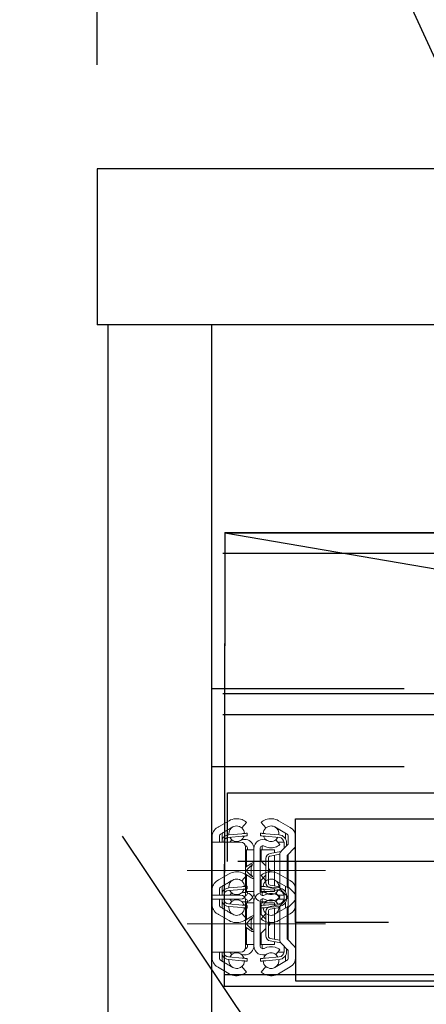
# Model space of a CAD drawing. Units: millimetres. Extents: x 210 to 8110, y 68 to 5608.
# Drawn here: x 2541 to 2619, y 1517 to 1707 of the extents above; entities that cross this region are included whole.
import ezdxf

# ---------------------------------------------------------------- set-up
doc = ezdxf.new("R2010")
doc.units = ezdxf.units.MM
doc.header["$LTSCALE"] = 5
doc.linetypes.add('DASHDOT', pattern=[50.5, 30, -9, 2.5, -9])
doc.linetypes.add('HIDDEN', pattern=[12.6, 8.4, -4.2])
for name, color, linetype, lineweight in [('レイヤ16', 16, 'Continuous', 9), ('レイヤ_5', 94, 'Continuous', 9), ('レイヤ_6', 14, 'Continuous', 9), ('置台レール', 212, 'Continuous', 9), ('電子レンジ', 7, 'Continuous', 9), ('電源', 54, 'Continuous', 9)]:
    doc.layers.add(name, color=color, linetype=linetype, lineweight=lineweight)
doc.styles.get("Standard").update_dxf_attribs({"font": 'txt', "bigfont": 'bigfont'})
doc.styles.add('ＭＳ ゴシック', font='txt')
doc.dimstyles.get("Standard").update_dxf_attribs({"dimtxt": 0.18, "dimasz": 0.18, "dimexe": 0.18, "dimexo": 0.0625, "dimgap": 0.09, "dimtad": 0, "dimtih": 1, "dimtoh": 1, "dimdec": 4, "dimzin": 0, "dimdsep": 46, "dimtxsty": 'Standard', "dimcen": 0.09, "dimadec": 0, "dimazin": 0, "dimtfac": 1, "dimtdec": 4, "dimtofl": 0, "dimtmove": 0, "dimatfit": 3, "dimfxl": 1, "dimtolj": 1, "dimtzin": 0, "dimarcsym": 0})

# ---------------------------------------------------------------- blocks, each defined once
blk = doc.blocks.new('_DOT')
at = {"color": 0}
blk.add_line((-0.5, 0), (-1, 0), dxfattribs=at)
at = {"color": 0, "const_width": 0.5}
blk.add_lwpolyline([(-0.25, 0, 1), (0.25, 0, 1)], format="xyb", close=True, dxfattribs=at)
blk = doc.blocks.new('Dim38')
at = {"layer": 'レイヤ_6', "color": 14, "linetype": 'Continuous', "lineweight": 30}
for p, q in [((2556.21, 1697.99), (2556.21, 2180)), ((3456.21, 1697.99), (3456.21, 2180)), ((2556.21, 2160), (3456.21, 2160))]:
    blk.add_line(p, q, dxfattribs=at)
at = {"layer": 'レイヤ_6', "color": 14, "linetype": 'Continuous', "lineweight": 30, "xscale": 12, "yscale": 12, "zscale": 12}
for p, rotation in [((2556.21, 2160), 179.9999999999998), ((3456.21, 2160), 359.9999999999997)]:
    blk.add_blockref('_DOT', p, dxfattribs=dict(at, rotation=rotation))
at = {"layer": 'レイヤ_6', "color": 14, "linetype": 'Continuous', "lineweight": 9, "insert": (3006.21, 2160), "char_height": 70, "width": 900, "attachment_point": 8, "style": 'ＭＳ ゴシック'}
blk.add_mtext('900', dxfattribs=at)
blk = doc.blocks.new('*G89')
at = {"layer": '置台レール', "color": 212, "linetype": 'Continuous', "lineweight": 9}
for p, q in [((2579.63, 1551.49), (2581.56, 1552.6)), ((2582.47, 1551.49), (2582.26, 1551.39)), ((2584.91, 1552.28), (2583.99, 1551.22)), ((2588.63, 1551.22), (2587.71, 1552.28)), ((2590.36, 1551.39), (2592.61, 1550.09)), ((2593.31, 1551.3), (2591.06, 1552.6)), ((2578.31, 1548.49), (2578.31, 1549.57)), ((2579.71, 1549.57), (2579.71, 1548.49)), ((2580.21, 1550.2), (2580.21, 1548.49)), ((2581.42, 1549.37), (2584.06, 1549.6)), ((2584.01, 1550.1), (2581.47, 1549.88)), ((2581.51, 1550.09), (2581.52, 1549.88)), ((2585.01, 1550.19), (2585.05, 1549.69)), ((2587.61, 1550.19), (2587.57, 1549.69)), ((2588.56, 1549.6), (2591.2, 1549.37)), ((2591.15, 1549.88), (2588.61, 1550.1)), ((2592.41, 1549.06), (2592.41, 1550.2)), ((2592.91, 1549.57), (2592.91, 1548.26)), ((2594.31, 1547.92), (2594.31, 1549.57)), ((2578.31, 1537.49), (2578.31, 1548.49)), ((2578.31, 1548.49), (2580.31, 1548.49)), ((2583.71, 1548.49), (2580.31, 1548.49)), ((2581.71, 1548.49), (2582.07, 1548.92)), ((2583.08, 1548.59), (2583, 1548.49)), ((2584.71, 1547.49), (2584.71, 1538.49)), ((2587.91, 1546.99), (2587.91, 1547.49)), ((2590.55, 1548.92), (2591.31, 1547.99)), ((2590.91, 1548.49), (2592.1, 1548.49)), ((2592.79, 1547.97), (2591.6, 1546.78)), ((2592.11, 1548.38), (2592.11, 1547.29)), ((2592.61, 1547.79), (2592.61, 1548.29)), ((2594.31, 1547.92), (2594.31, 1538.06)), ((2584.71, 1546.99), (2584.91, 1546.99)), ((2584.91, 1543.8), (2584.91, 1546.99)), ((2584.91, 1546.99), (2586.31, 1546.99)), ((2585.11, 1547.25), (2585.11, 1546.99)), ((2586.31, 1547.25), (2586.31, 1538.73)), ((2587.51, 1538.73), (2587.51, 1547.25)), ((2587.51, 1546.99), (2587.71, 1546.99)), ((2587.71, 1546.99), (2587.71, 1544.79)), ((2587.71, 1546.99), (2590.31, 1546.99)), ((2589.11, 1540.58), (2589.11, 1545.4)), ((2591.51, 1546.67), (2589.44, 1546.3)), ((2589.44, 1545.8), (2591.31, 1546.13)), ((2590.31, 1546.46), (2590.31, 1546.99)), ((2590.31, 1540.03), (2590.31, 1545.95)), ((2591.31, 1546.08), (2591.31, 1539.9)), ((2592.71, 1545.74), (2592.71, 1540.23)), ((2594.02, 1547.22), (2592.83, 1546.03)), ((2592.91, 1539.87), (2592.91, 1546.11)), ((2584.71, 1543.6), (2584.91, 1543.8)), ((2585.81, 1542.27), (2585.81, 1543.71)), ((2587.51, 1544.99), (2588.61, 1543.89)), ((2588.61, 1545.32), (2588.61, 1540.66)), ((2584.91, 1542.18), (2584.71, 1542.38)), ((2584.91, 1538.99), (2584.91, 1542.18)), ((2585.26, 1543.45), (2584.95, 1543.13)), ((2584.95, 1542.85), (2585.26, 1542.53)), ((2588.61, 1542.09), (2587.51, 1540.99)), ((2589.11, 1543.39), (2589.37, 1543.13)), ((2589.37, 1542.85), (2589.11, 1542.59)), ((2587.71, 1541.19), (2587.71, 1538.99)), ((2591.31, 1539.85), (2589.44, 1540.18)), ((2592.83, 1539.95), (2594.02, 1538.76)), ((2584.71, 1538.99), (2584.91, 1538.99)), ((2586.31, 1538.99), (2584.91, 1538.99)), ((2585.11, 1538.99), (2585.11, 1538.73)), ((2587.71, 1538.99), (2587.51, 1538.99)), ((2587.71, 1538.99), (2590.31, 1538.99)), ((2587.91, 1538.49), (2587.91, 1538.99)), ((2589.44, 1539.67), (2591.51, 1539.31)), ((2590.31, 1538.99), (2590.31, 1539.52)), ((2591.31, 1537.99), (2590.55, 1537.05)), ((2591.6, 1539.2), (2592.79, 1538.01)), ((2592.11, 1538.69), (2592.11, 1537.6)), ((2592.61, 1537.69), (2592.61, 1538.19)), ((2594.31, 1536.41), (2594.31, 1538.06)), ((2580.31, 1537.49), (2578.31, 1537.49)), ((2578.31, 1536.41), (2578.31, 1537.49)), ((2579.71, 1537.49), (2579.71, 1536.41)), ((2580.21, 1537.49), (2580.21, 1535.77)), ((2583.71, 1537.49), (2580.31, 1537.49)), ((2584.06, 1536.37), (2581.42, 1536.61)), ((2581.47, 1536.1), (2584.01, 1535.88)), ((2581.52, 1536.09), (2581.51, 1535.89)), ((2582.07, 1537.05), (2581.71, 1537.49)), ((2583, 1537.49), (2583.08, 1537.39)), ((2585.01, 1535.79), (2585.05, 1536.29)), ((2587.61, 1535.79), (2587.57, 1536.29)), ((2591.2, 1536.61), (2588.56, 1536.37)), ((2588.61, 1535.88), (2591.15, 1536.1)), ((2590.91, 1537.49), (2592.1, 1537.49)), ((2592.41, 1535.77), (2592.41, 1536.92)), ((2592.91, 1537.72), (2592.91, 1536.41)), ((2581.56, 1533.38), (2579.63, 1534.49)), ((2582.26, 1534.59), (2582.47, 1534.49)), ((2583.99, 1534.76), (2584.91, 1533.7)), ((2587.71, 1533.7), (2588.63, 1534.76)), ((2592.61, 1535.89), (2590.36, 1534.59)), ((2591.06, 1533.38), (2593.31, 1534.68))]:
    blk.add_line(p, q, dxfattribs=at)
at = {"layer": '置台レール', "color": 212, "linetype": 'DASHDOT', "lineweight": 9}
blk.add_line((2573.48, 1542.99), (2600.11, 1542.99), dxfattribs=at)
at = {"layer": '置台レール', "color": 212, "linetype": 'Continuous', "lineweight": 9}
for points in [[(2579.31, 1551.3), (2579.42, 1551.36), (2579.53, 1551.43), (2579.63, 1551.49)], [(2582.26, 1551.39), (2581.95, 1551.21), (2581.65, 1551.04), (2581.38, 1550.88), (2581.15, 1550.75), (2580.96, 1550.64), (2580.82, 1550.56), (2580.73, 1550.51), (2580.7, 1550.49)], [(2580.7, 1550.49), (2580.67, 1550.47), (2580.58, 1550.42), (2580.44, 1550.34), (2580.25, 1550.23), (2580.01, 1550.09)], [(2581.68, 1549.4), (2581.95, 1549.03), (2582.07, 1548.92)], [(2584.01, 1550.1), (2584.21, 1550.12), (2584.39, 1550.14), (2584.57, 1550.15), (2584.72, 1550.16), (2584.84, 1550.17), (2584.93, 1550.18), (2584.99, 1550.19), (2585.01, 1550.19)], [(2585.05, 1549.69), (2585.03, 1549.69), (2584.98, 1549.68), (2584.89, 1549.68), (2584.76, 1549.67), (2584.61, 1549.65), (2584.44, 1549.64), (2584.25, 1549.62), (2584.06, 1549.6)], [(2587.57, 1549.69), (2587.59, 1549.69), (2587.64, 1549.68), (2587.73, 1549.68), (2587.86, 1549.67), (2588.01, 1549.65), (2588.18, 1549.64), (2588.37, 1549.62), (2588.56, 1549.6)], [(2588.61, 1550.1), (2588.41, 1550.12), (2588.22, 1550.14), (2588.05, 1550.15), (2587.9, 1550.16), (2587.78, 1550.17), (2587.69, 1550.18), (2587.63, 1550.19), (2587.61, 1550.19)], [(2590.55, 1548.92), (2590.67, 1549.03), (2590.94, 1549.4)], [(2584.81, 1547.73), (2584.69, 1547.78), (2584.65, 1547.78)], [(2587.95, 1547.78), (2587.93, 1547.68), (2587.91, 1547.49)], [(2584.91, 1543.8), (2585.22, 1544), (2585.52, 1544.19), (2585.79, 1544.37)], [(2585.83, 1544.01), (2585.66, 1543.84), (2585.47, 1543.65), (2585.26, 1543.45)], [(2585.79, 1544.37), (2585.91, 1544.44), (2586.05, 1544.5), (2586.13, 1544.51), (2586.2, 1544.5), (2586.25, 1544.45), (2586.29, 1544.31), (2586.3, 1544.15), (2586.31, 1543.87), (2586.31, 1543.71)], [(2585.81, 1543.71), (2586, 1544.06), (2586.04, 1544.15), (2586.05, 1544.17), (2586.05, 1544.18), (2586.05, 1544.19), (2586.04, 1544.19), (2586.04, 1544.19), (2586.03, 1544.19), (2586, 1544.17), (2585.9, 1544.08), (2585.83, 1544.01)], [(2585.79, 1541.61), (2585.52, 1541.79), (2585.22, 1541.98), (2584.91, 1542.18)], [(2585.26, 1542.53), (2585.47, 1542.33), (2585.66, 1542.14), (2585.83, 1541.97)], [(2586.31, 1542.27), (2586.31, 1542.01), (2586.3, 1541.76), (2586.3, 1541.71), (2586.26, 1541.56), (2586.22, 1541.5), (2586.16, 1541.47), (2586.08, 1541.47), (2585.95, 1541.52), (2585.79, 1541.61)], [(2585.83, 1541.97), (2585.96, 1541.84), (2586.01, 1541.8), (2586.03, 1541.79), (2586.04, 1541.79), (2586.04, 1541.79), (2586.05, 1541.79), (2586.05, 1541.8), (2586.05, 1541.82), (2586.02, 1541.87), (2585.88, 1542.15), (2585.81, 1542.27)], [(2584.66, 1538.2), (2584.78, 1538.23), (2584.81, 1538.25)], [(2587.91, 1538.49), (2587.93, 1538.29), (2587.95, 1538.2)], [(2582.07, 1537.05), (2581.95, 1536.95), (2581.68, 1536.58)], [(2585.05, 1536.29), (2585.03, 1536.29), (2584.98, 1536.29), (2584.89, 1536.3), (2584.76, 1536.31), (2584.61, 1536.33), (2584.44, 1536.34), (2584.25, 1536.36), (2584.06, 1536.37)], [(2587.57, 1536.29), (2587.59, 1536.29), (2587.64, 1536.29), (2587.73, 1536.3), (2587.86, 1536.31), (2588.01, 1536.33), (2588.18, 1536.34), (2588.37, 1536.36), (2588.56, 1536.37)], [(2590.94, 1536.58), (2590.67, 1536.95), (2590.55, 1537.05)], [(2579.63, 1534.49), (2579.53, 1534.55), (2579.42, 1534.61), (2579.31, 1534.68)], [(2580.01, 1535.89), (2580.25, 1535.75), (2580.44, 1535.64), (2580.58, 1535.56), (2580.67, 1535.51), (2580.7, 1535.49)], [(2580.7, 1535.49), (2580.73, 1535.47), (2580.82, 1535.42), (2580.96, 1535.34), (2581.15, 1535.23), (2581.38, 1535.1), (2581.65, 1534.94), (2581.95, 1534.77), (2582.26, 1534.59)], [(2584.01, 1535.88), (2584.21, 1535.86), (2584.39, 1535.84), (2584.57, 1535.83), (2584.72, 1535.81), (2584.84, 1535.8), (2584.93, 1535.8), (2584.99, 1535.79), (2585.01, 1535.79)], [(2588.61, 1535.88), (2588.41, 1535.86), (2588.22, 1535.84), (2588.05, 1535.83), (2587.9, 1535.81), (2587.78, 1535.8), (2587.69, 1535.8), (2587.63, 1535.79), (2587.61, 1535.79)]]:
    blk.add_lwpolyline(points, dxfattribs=at)
for centre, radius, start, end in [((2583.01, 1550.09), 2.9, 69.2385, 120), ((2589.61, 1550.09), 2.9, 60, 110.7615), ((2580.31, 1549.57), 2, 119.9997, 152.6257), ((2583.01, 1550.09), 1.5, 120, 180), ((2583.01, 1550.09), 1.5, 90.8776, 111.0395), ((2583.01, 1550.09), 1.5, 49.0672, 90.8776), ((2583.01, 1550.09), 1.5, 2.1458, 49.0673), ((2583.01, 1550.09), 2.9, 49.0668, 69.239), ((2589.61, 1550.09), 2.9, 110.7613, 130.9329), ((2589.61, 1550.09), 1.5, 130.9327, 177.8542), ((2589.61, 1550.09), 1.5, 89.1239, 130.9312), ((2589.61, 1550.09), 1.5, 60, 89.1224), ((2589.61, 1550.09), 1.5, 352.1458, 60), ((2592.31, 1549.57), 2, 0, 60), ((2580.31, 1549.57), 2, 152.6249, 180.0003), ((2580.31, 1549.57), 0.6, 120, 179.9999), ((2581.61, 1548.29), 1.6, 95, 151.045), ((2581.51, 1548.38), 1, 95, 173.5728), ((2583.01, 1550.09), 1.5, 304.8733, 342.4724), ((2589.61, 1550.09), 1.5, 197.5276, 241.23), ((2591.01, 1548.29), 1.6, 0, 85), ((2591.11, 1548.38), 1, 0, 85), ((2592.31, 1549.57), 0.6, 0, 60), ((2583.01, 1550.09), 1.5, 230.9771, 272.7876), ((2583.01, 1550.09), 1.5, 272.7875, 298.77), ((2583.71, 1547.49), 1, 0, 90), ((2584.57, 1547.25), 1.74, 115.8773, 118.77), ((2584.57, 1547.25), 1.74, 98.5778, 115.8775), ((2584.57, 1547.25), 1.74, 82.0602, 98.578), ((2584.57, 1547.25), 1.74, 0, 82.0602), ((2584.57, 1547.25), 0.54, 0, 63.5854), ((2588.05, 1547.25), 1.74, 61.23, 180), ((2588.05, 1547.25), 0.54, 61.23, 180), ((2589.61, 1550.09), 2.7, 241.23, 287.2843), ((2589.61, 1550.09), 1.5, 241.23, 267.2125), ((2589.61, 1550.09), 1.5, 267.2128, 309.0225), ((2589.61, 1550.09), 2.7, 287.2843, 309.0228), ((2592.51, 1548.26), 0.4, 315, 0), ((2593.31, 1547.92), 1, 315, 0), ((2589.61, 1545.32), 1, 100, 180), ((2589.51, 1545.4), 0.4, 100, 180), ((2592.31, 1546.08), 1, 135, 180), ((2593.11, 1545.74), 0.4, 135, 180), ((2585.09, 1542.99), 0.2, 135, 225), ((2589.23, 1542.99), 0.2, 315, 45), ((2589.61, 1540.66), 1, 180, 260), ((2589.51, 1540.58), 0.4, 180, 260), ((2592.31, 1539.9), 1, 180, 225), ((2593.11, 1540.23), 0.4, 180, 225), ((2583.71, 1538.49), 1, 270, 0), ((2584.57, 1538.73), 0.54, 296.4146, 0), ((2584.57, 1538.73), 1.74, 277.9398, 0), ((2588.05, 1538.73), 1.74, 180, 298.77), ((2588.05, 1538.73), 0.54, 180, 298.77), ((2589.61, 1535.89), 2.7, 72.7157, 118.77), ((2589.61, 1535.89), 2.7, 50.9772, 72.7157), ((2592.51, 1537.72), 0.4, 0, 45), ((2593.31, 1538.06), 1, 0, 45), ((2580.31, 1536.41), 2, 180.0001, 207.3747), ((2580.31, 1536.41), 0.6, 180.0002, 239.9999), ((2581.61, 1537.69), 1.6, 208.955, 265), ((2581.51, 1537.6), 1, 186.4272, 265), ((2583.01, 1535.89), 1.5, 87.2113, 129.024), ((2583.01, 1535.89), 1.5, 61.23, 87.2125), ((2584.57, 1538.73), 1.74, 241.23, 244.1227), ((2584.57, 1538.73), 1.74, 244.1227, 261.422), ((2583.01, 1535.89), 1.5, 17.5276, 55.0526), ((2584.57, 1538.73), 1.74, 261.4218, 277.94), ((2589.61, 1535.89), 1.5, 118.77, 162.4724), ((2589.61, 1535.89), 1.5, 92.7875, 118.77), ((2589.61, 1535.89), 1.5, 50.9771, 92.7876), ((2589.61, 1535.89), 1.5, 300, 7.8542), ((2591.01, 1537.69), 1.6, 275, 0), ((2591.11, 1537.6), 1, 275, 0), ((2592.31, 1536.41), 0.6, 300, 0), ((2592.31, 1536.41), 2, 300, 0), ((2580.31, 1536.41), 2, 207.3732, 240.0014), ((2583.01, 1535.89), 1.5, 180, 240), ((2583.01, 1535.89), 1.5, 248.9605, 269.1224), ((2583.01, 1535.89), 1.5, 269.1239, 310.9312), ((2583.01, 1535.89), 1.5, 310.9327, 357.8542), ((2589.61, 1535.89), 1.5, 182.1458, 229.0673), ((2589.61, 1535.89), 1.5, 229.0672, 270.8776), ((2589.61, 1535.89), 1.5, 270.8776, 300), ((2583.01, 1535.89), 2.9, 240, 290.7615), ((2583.01, 1535.89), 2.9, 290.7614, 310.9328), ((2589.61, 1535.89), 2.9, 229.0668, 249.239), ((2589.61, 1535.89), 2.9, 249.2385, 300)]:
    blk.add_arc(centre, radius, start, end, dxfattribs=at)
blk = doc.blocks.new('Dim39')
at = {"layer": 'レイヤ_6', "color": 14, "linetype": 'Continuous', "lineweight": 30}
for p, q in [((2536.21, 1677.99), (2165.61, 1677.99)), ((2185.61, 827.99), (2185.61, 1677.99)), ((2538.21, 827.99), (2165.61, 827.99))]:
    blk.add_line(p, q, dxfattribs=at)
at = {"layer": 'レイヤ_6', "color": 14, "linetype": 'Continuous', "lineweight": 30, "xscale": 12, "yscale": 12, "zscale": 12}
for p, rotation in [((2185.61, 1677.99), 89.99999999999959), ((2185.61, 827.99), 269.9999999999998)]:
    blk.add_blockref('_DOT', p, dxfattribs=dict(at, rotation=rotation))
at = {"layer": 'レイヤ_6', "color": 14, "linetype": 'Continuous', "lineweight": 9, "insert": (2185.61, 1252.99), "char_height": 70, "width": 900, "attachment_point": 8, "rotation": 90, "style": 'ＭＳ ゴシック'}
blk.add_mtext('850', dxfattribs=at)
blk = doc.blocks.new('*G100')
at = {"layer": 'レイヤ16', "color": 16, "linetype": 'Continuous', "lineweight": 9}
for p, q in [((2579.63, 1541.28), (2581.56, 1542.39)), ((2584.91, 1542.07), (2583.99, 1541.01)), ((2588.63, 1541.01), (2587.71, 1542.07)), ((2593.31, 1541.09), (2591.06, 1542.39)), ((2580.21, 1539.99), (2580.21, 1538.28)), ((2584.01, 1539.89), (2581.47, 1539.67)), ((2581.51, 1539.88), (2581.52, 1539.67)), ((2582.47, 1541.28), (2582.26, 1541.18)), ((2585.01, 1539.98), (2585.05, 1539.48)), ((2587.61, 1539.98), (2587.57, 1539.48)), ((2591.15, 1539.67), (2588.61, 1539.89)), ((2590.36, 1541.18), (2592.61, 1539.88)), ((2592.41, 1538.85), (2592.41, 1539.99)), ((2578.31, 1538.28), (2578.31, 1539.36)), ((2578.31, 1527.28), (2578.31, 1538.28)), ((2578.31, 1538.28), (2580.31, 1538.28)), ((2579.71, 1539.36), (2579.71, 1538.28)), ((2583.71, 1538.28), (2580.31, 1538.28)), ((2581.42, 1539.16), (2584.06, 1539.39)), ((2581.71, 1538.28), (2582.07, 1538.71)), ((2583.08, 1538.38), (2583, 1538.28)), ((2588.56, 1539.39), (2591.2, 1539.16)), ((2590.55, 1538.71), (2591.31, 1537.78)), ((2590.91, 1538.28), (2592.1, 1538.28)), ((2592.11, 1538.17), (2592.11, 1537.08)), ((2592.61, 1537.58), (2592.61, 1538.07)), ((2592.91, 1539.36), (2592.91, 1538.04)), ((2594.31, 1537.71), (2594.31, 1539.36)), ((2584.71, 1537.28), (2584.71, 1528.28)), ((2584.71, 1536.78), (2584.91, 1536.78)), ((2584.91, 1533.59), (2584.91, 1536.78)), ((2584.91, 1536.78), (2586.31, 1536.78)), ((2585.11, 1537.04), (2585.11, 1536.78)), ((2586.31, 1537.04), (2586.31, 1528.52)), ((2587.51, 1528.52), (2587.51, 1537.04)), ((2587.51, 1536.78), (2587.71, 1536.78)), ((2587.71, 1536.78), (2587.71, 1534.58)), ((2587.71, 1536.78), (2590.31, 1536.78)), ((2587.91, 1536.78), (2587.91, 1537.28)), ((2591.51, 1536.46), (2589.44, 1536.09)), ((2590.31, 1536.25), (2590.31, 1536.78)), ((2592.79, 1537.76), (2591.6, 1536.57)), ((2594.02, 1537), (2592.83, 1535.82)), ((2594.31, 1537.71), (2594.31, 1527.84)), ((2587.51, 1534.78), (2588.61, 1533.68)), ((2588.61, 1535.11), (2588.61, 1530.45)), ((2589.11, 1530.36), (2589.11, 1535.19)), ((2589.44, 1535.59), (2591.31, 1535.92)), ((2590.31, 1529.82), (2590.31, 1535.74)), ((2591.31, 1535.86), (2591.31, 1529.69)), ((2592.71, 1535.53), (2592.71, 1530.02)), ((2592.91, 1529.66), (2592.91, 1535.9)), ((2584.71, 1533.39), (2584.91, 1533.59)), ((2584.91, 1531.97), (2584.71, 1532.17)), ((2585.26, 1533.23), (2584.95, 1532.92)), ((2584.95, 1532.64), (2585.26, 1532.32)), ((2585.81, 1532.06), (2585.81, 1533.5)), ((2589.11, 1533.18), (2589.37, 1532.92)), ((2589.37, 1532.64), (2589.11, 1532.38)), ((2584.91, 1528.78), (2584.91, 1531.97)), ((2588.61, 1531.88), (2587.51, 1530.78)), ((2587.71, 1530.98), (2587.71, 1528.78)), ((2584.71, 1528.78), (2584.91, 1528.78)), ((2586.31, 1528.78), (2584.91, 1528.78)), ((2585.11, 1528.78), (2585.11, 1528.52)), ((2587.71, 1528.78), (2587.51, 1528.78)), ((2587.71, 1528.78), (2590.31, 1528.78)), ((2587.91, 1528.28), (2587.91, 1528.78)), ((2591.31, 1529.64), (2589.44, 1529.97)), ((2589.44, 1529.46), (2591.51, 1529.1)), ((2590.31, 1528.78), (2590.31, 1529.31)), ((2591.6, 1528.98), (2592.79, 1527.79)), ((2592.11, 1528.48), (2592.11, 1527.39)), ((2592.83, 1529.74), (2594.02, 1528.55)), ((2580.31, 1527.28), (2578.31, 1527.28)), ((2578.31, 1526.2), (2578.31, 1527.28)), ((2579.71, 1527.28), (2579.71, 1526.2)), ((2580.21, 1527.28), (2580.21, 1525.56)), ((2583.71, 1527.28), (2580.31, 1527.28)), ((2582.07, 1526.84), (2581.71, 1527.28)), ((2583, 1527.28), (2583.08, 1527.18)), ((2591.31, 1527.78), (2590.55, 1526.84)), ((2590.91, 1527.28), (2592.1, 1527.28)), ((2592.41, 1525.56), (2592.41, 1526.71)), ((2592.61, 1527.48), (2592.61, 1527.98)), ((2592.91, 1527.51), (2592.91, 1526.2)), ((2594.31, 1526.2), (2594.31, 1527.84)), ((2584.06, 1526.16), (2581.42, 1526.39)), ((2581.47, 1525.89), (2584.01, 1525.66)), ((2581.52, 1525.88), (2581.51, 1525.68)), ((2585.01, 1525.58), (2585.05, 1526.08)), ((2587.61, 1525.58), (2587.57, 1526.08)), ((2591.2, 1526.39), (2588.56, 1526.16)), ((2588.61, 1525.66), (2591.15, 1525.89)), ((2592.61, 1525.68), (2590.36, 1524.38)), ((2581.56, 1523.17), (2579.63, 1524.28)), ((2582.26, 1524.38), (2582.47, 1524.28)), ((2583.99, 1524.54), (2584.91, 1523.49)), ((2587.71, 1523.49), (2588.63, 1524.54)), ((2591.06, 1523.17), (2593.31, 1524.47))]:
    blk.add_line(p, q, dxfattribs=at)
at = {"layer": 'レイヤ16', "color": 16, "linetype": 'DASHDOT', "lineweight": 9}
blk.add_line((2573.48, 1532.78), (2600.11, 1532.78), dxfattribs=at)
at = {"layer": 'レイヤ16', "color": 16, "linetype": 'Continuous', "lineweight": 9}
for points in [[(2579.31, 1541.09), (2579.42, 1541.15), (2579.53, 1541.21), (2579.63, 1541.28)], [(2580.7, 1540.28), (2580.67, 1540.26), (2580.58, 1540.21), (2580.44, 1540.13), (2580.25, 1540.01), (2580.01, 1539.88)], [(2582.26, 1541.18), (2581.95, 1541), (2581.65, 1540.83), (2581.38, 1540.67), (2581.15, 1540.54), (2580.96, 1540.43), (2580.82, 1540.34), (2580.73, 1540.29), (2580.7, 1540.28)], [(2584.01, 1539.89), (2584.21, 1539.91), (2584.39, 1539.92), (2584.57, 1539.94), (2584.72, 1539.95), (2584.84, 1539.96), (2584.93, 1539.97), (2584.99, 1539.98), (2585.01, 1539.98)], [(2588.61, 1539.89), (2588.41, 1539.91), (2588.22, 1539.92), (2588.05, 1539.94), (2587.9, 1539.95), (2587.78, 1539.96), (2587.69, 1539.97), (2587.63, 1539.98), (2587.61, 1539.98)], [(2581.68, 1539.18), (2581.95, 1538.82), (2582.07, 1538.71)], [(2585.05, 1539.48), (2585.03, 1539.48), (2584.98, 1539.47), (2584.89, 1539.46), (2584.76, 1539.45), (2584.61, 1539.44), (2584.44, 1539.43), (2584.25, 1539.41), (2584.06, 1539.39)], [(2587.57, 1539.48), (2587.59, 1539.48), (2587.64, 1539.47), (2587.73, 1539.46), (2587.86, 1539.45), (2588.01, 1539.44), (2588.18, 1539.43), (2588.37, 1539.41), (2588.56, 1539.39)], [(2590.55, 1538.71), (2590.67, 1538.82), (2590.94, 1539.18)], [(2584.81, 1537.52), (2584.69, 1537.56), (2584.65, 1537.57)], [(2587.95, 1537.57), (2587.93, 1537.47), (2587.91, 1537.28)], [(2584.91, 1533.59), (2585.22, 1533.79), (2585.52, 1533.98), (2585.79, 1534.15)], [(2585.79, 1534.15), (2585.91, 1534.22), (2586.05, 1534.29), (2586.13, 1534.3), (2586.2, 1534.28), (2586.25, 1534.24), (2586.29, 1534.1), (2586.3, 1533.94), (2586.31, 1533.66), (2586.31, 1533.5)], [(2585.83, 1533.8), (2585.66, 1533.63), (2585.47, 1533.44), (2585.26, 1533.23)], [(2585.26, 1532.32), (2585.47, 1532.12), (2585.66, 1531.93), (2585.83, 1531.76)], [(2585.81, 1533.5), (2586, 1533.85), (2586.04, 1533.94), (2586.05, 1533.95), (2586.05, 1533.97), (2586.05, 1533.98), (2586.04, 1533.98), (2586.04, 1533.98), (2586.03, 1533.98), (2586, 1533.96), (2585.9, 1533.87), (2585.83, 1533.8)], [(2585.79, 1531.4), (2585.52, 1531.57), (2585.22, 1531.77), (2584.91, 1531.97)], [(2586.31, 1532.06), (2586.31, 1531.8), (2586.3, 1531.55), (2586.3, 1531.5), (2586.26, 1531.35), (2586.22, 1531.28), (2586.16, 1531.26), (2586.08, 1531.26), (2585.95, 1531.31), (2585.79, 1531.4)], [(2585.83, 1531.76), (2585.96, 1531.63), (2586.01, 1531.59), (2586.03, 1531.58), (2586.04, 1531.58), (2586.04, 1531.58), (2586.05, 1531.58), (2586.05, 1531.59), (2586.05, 1531.61), (2586.02, 1531.66), (2585.88, 1531.93), (2585.81, 1532.06)], [(2582.07, 1526.84), (2581.95, 1526.74), (2581.68, 1526.37)], [(2584.66, 1527.99), (2584.78, 1528.02), (2584.81, 1528.03)], [(2587.91, 1528.28), (2587.93, 1528.08), (2587.95, 1527.99)], [(2590.94, 1526.37), (2590.67, 1526.74), (2590.55, 1526.84)], [(2580.01, 1525.68), (2580.25, 1525.54), (2580.44, 1525.43), (2580.58, 1525.35), (2580.67, 1525.29), (2580.7, 1525.28)], [(2580.7, 1525.28), (2580.73, 1525.26), (2580.82, 1525.21), (2580.96, 1525.13), (2581.15, 1525.02), (2581.38, 1524.88), (2581.65, 1524.73), (2581.95, 1524.56), (2582.26, 1524.38)], [(2584.01, 1525.66), (2584.21, 1525.65), (2584.39, 1525.63), (2584.57, 1525.62), (2584.72, 1525.6), (2584.84, 1525.59), (2584.93, 1525.58), (2584.99, 1525.58), (2585.01, 1525.58)], [(2585.05, 1526.08), (2585.03, 1526.08), (2584.98, 1526.08), (2584.89, 1526.09), (2584.76, 1526.1), (2584.61, 1526.11), (2584.44, 1526.13), (2584.25, 1526.15), (2584.06, 1526.16)], [(2587.57, 1526.08), (2587.59, 1526.08), (2587.64, 1526.08), (2587.73, 1526.09), (2587.86, 1526.1), (2588.01, 1526.11), (2588.18, 1526.13), (2588.37, 1526.15), (2588.56, 1526.16)], [(2588.61, 1525.66), (2588.41, 1525.65), (2588.22, 1525.63), (2588.05, 1525.62), (2587.9, 1525.6), (2587.78, 1525.59), (2587.69, 1525.58), (2587.63, 1525.58), (2587.61, 1525.58)], [(2579.63, 1524.28), (2579.53, 1524.34), (2579.42, 1524.4), (2579.31, 1524.47)]]:
    blk.add_lwpolyline(points, dxfattribs=at)
for centre, radius, start, end in [((2583.01, 1539.88), 2.9, 69.2385, 120), ((2583.01, 1539.88), 2.9, 49.0668, 69.239), ((2589.61, 1539.88), 2.9, 110.7613, 130.9329), ((2589.61, 1539.88), 2.9, 60, 110.7615), ((2580.31, 1539.36), 2, 152.6249, 180.0003), ((2580.31, 1539.36), 2, 119.9997, 152.6257), ((2580.31, 1539.36), 0.6, 120, 179.9999), ((2583.01, 1539.88), 1.5, 120, 180), ((2583.01, 1539.88), 1.5, 90.8776, 111.0395), ((2583.01, 1539.88), 1.5, 49.0672, 90.8776), ((2583.01, 1539.88), 1.5, 2.1458, 49.0673), ((2589.61, 1539.88), 1.5, 130.9327, 177.8542), ((2589.61, 1539.88), 1.5, 89.1239, 130.9312), ((2589.61, 1539.88), 1.5, 60, 89.1224), ((2589.61, 1539.88), 1.5, 352.1458, 60), ((2592.31, 1539.36), 0.6, 0, 60), ((2592.31, 1539.36), 2, 0, 60), ((2581.61, 1538.07), 1.6, 95, 151.045), ((2581.51, 1538.17), 1, 95, 173.5728), ((2583.01, 1539.88), 1.5, 230.9771, 272.7876), ((2583.01, 1539.88), 1.5, 272.7875, 298.77), ((2583.71, 1537.28), 1, 0, 90), ((2584.57, 1537.04), 1.74, 115.8773, 118.77), ((2584.57, 1537.04), 1.74, 98.5778, 115.8775), ((2583.01, 1539.88), 1.5, 304.8733, 342.4724), ((2584.57, 1537.04), 1.74, 82.0602, 98.578), ((2584.57, 1537.04), 1.74, 0, 82.0602), ((2588.05, 1537.04), 1.74, 61.23, 180), ((2589.61, 1539.88), 1.5, 197.5276, 241.23), ((2589.61, 1539.88), 1.5, 241.23, 267.2125), ((2589.61, 1539.88), 1.5, 267.2128, 309.0225), ((2591.01, 1538.07), 1.6, 0, 85), ((2591.11, 1538.17), 1, 0, 85), ((2592.51, 1538.04), 0.4, 315, 0), ((2584.57, 1537.04), 0.54, 0, 63.5854), ((2588.05, 1537.04), 0.54, 61.23, 180), ((2589.61, 1539.88), 2.7, 241.23, 287.2843), ((2589.61, 1535.11), 1, 100, 180), ((2589.61, 1539.88), 2.7, 287.2843, 309.0228), ((2592.31, 1535.86), 1, 135, 180), ((2593.31, 1537.71), 1, 315, 0), ((2589.51, 1535.19), 0.4, 100, 180), ((2593.11, 1535.53), 0.4, 135, 180), ((2585.09, 1532.78), 0.2, 135, 225), ((2589.23, 1532.78), 0.2, 315, 45), ((2589.61, 1530.45), 1, 180, 260), ((2589.51, 1530.36), 0.4, 180, 260), ((2584.57, 1528.52), 0.54, 296.4146, 0), ((2584.57, 1528.52), 1.74, 277.9398, 0), ((2588.05, 1528.52), 1.74, 180, 298.77), ((2588.05, 1528.52), 0.54, 180, 298.77), ((2589.61, 1525.68), 2.7, 72.7157, 118.77), ((2592.31, 1529.69), 1, 180, 225), ((2593.11, 1530.02), 0.4, 180, 225), ((2593.31, 1527.84), 1, 0, 45), ((2581.61, 1527.48), 1.6, 208.955, 265), ((2581.51, 1527.39), 1, 186.4272, 265), ((2583.01, 1525.68), 1.5, 87.2113, 129.024), ((2583.01, 1525.68), 1.5, 61.23, 87.2125), ((2583.71, 1528.28), 1, 270, 0), ((2584.57, 1528.52), 1.74, 241.23, 244.1227), ((2584.57, 1528.52), 1.74, 244.1227, 261.422), ((2583.01, 1525.68), 1.5, 17.5276, 55.0526), ((2584.57, 1528.52), 1.74, 261.4218, 277.94), ((2589.61, 1525.68), 1.5, 118.77, 162.4724), ((2589.61, 1525.68), 1.5, 92.7875, 118.77), ((2589.61, 1525.68), 1.5, 50.9771, 92.7876), ((2589.61, 1525.68), 2.7, 50.9772, 72.7157), ((2591.01, 1527.48), 1.6, 275, 0), ((2591.11, 1527.39), 1, 275, 0), ((2592.51, 1527.51), 0.4, 0, 45), ((2580.31, 1526.2), 2, 180.0001, 207.3747), ((2580.31, 1526.2), 2, 207.3732, 240.0014), ((2580.31, 1526.2), 0.6, 180.0002, 239.9999), ((2583.01, 1525.68), 1.5, 180, 240), ((2583.01, 1525.68), 1.5, 310.9327, 357.8542), ((2589.61, 1525.68), 1.5, 182.1458, 229.0673), ((2589.61, 1525.68), 1.5, 300, 7.8542), ((2592.31, 1526.2), 0.6, 300, 0), ((2592.31, 1526.2), 2, 300, 0), ((2583.01, 1525.68), 2.9, 240, 290.7615), ((2583.01, 1525.68), 1.5, 248.9605, 269.1224), ((2583.01, 1525.68), 1.5, 269.1239, 310.9312), ((2583.01, 1525.68), 2.9, 290.7614, 310.9328), ((2589.61, 1525.68), 2.9, 229.0668, 249.239), ((2589.61, 1525.68), 2.9, 249.2385, 300), ((2589.61, 1525.68), 1.5, 229.0672, 270.8776), ((2589.61, 1525.68), 1.5, 270.8776, 300)]:
    blk.add_arc(centre, radius, start, end, dxfattribs=at)
blk = doc.blocks.new('*G148')
at = {"layer": '電子レンジ', "color": 7, "linetype": 'DASHDOT', "lineweight": 30}
blk.add_lwpolyline([(2644.58, 1425), (2410.61, 1774), (2110.61, 1774)], dxfattribs=at)
blk = doc.blocks.new('Dim67')
at = {"layer": 'レイヤ_5', "color": 94, "linetype": 'Continuous', "lineweight": 30}
for p, q in [((2558.21, 1497.99), (2404.61, 1497.99)), ((2424.61, 1497.99), (2424.61, 1187.99)), ((2558.21, 1187.99), (2404.61, 1187.99))]:
    blk.add_line(p, q, dxfattribs=at)
at = {"layer": 'レイヤ_5', "color": 94, "linetype": 'Continuous', "lineweight": 30, "xscale": 12, "yscale": 12, "zscale": 12}
for p, rotation in [((2424.61, 1497.99), 89.99999999999959), ((2424.61, 1187.99), 269.9999999999998)]:
    blk.add_blockref('_DOT', p, dxfattribs=dict(at, rotation=rotation))
at = {"layer": 'レイヤ_5', "color": 94, "linetype": 'Continuous', "lineweight": 9, "insert": (2424.61, 1342.99), "char_height": 70, "width": 900, "attachment_point": 8, "rotation": 90, "style": 'ＭＳ ゴシック'}
blk.add_mtext('310', dxfattribs=at)

msp = doc.modelspace()

# ---------------------------------------------------------------- linework, layer by layer
at = {"layer": 'レイヤ16', "color": 16, "linetype": 'Continuous', "lineweight": 30}
for p, q in [((2580.738, 1607.989), (2580.622, 1520.778)), ((3074.66, 1607.989), (2580.738, 1607.989)), ((2580.622, 1520.778), (3074.712, 1520.778))]:
    msp.add_line(p, q, dxfattribs=at)
at = {"layer": 'レイヤ16', "color": 16, "linetype": 'HIDDEN', "lineweight": 30}
for p, q in [((2581.212, 1544.778), (2581.212, 1557.989)), ((2581.212, 1557.989), (3066.212, 1557.989)), ((3066.212, 1544.778), (2581.212, 1544.778)), ((2594.31, 1544.778), (2594.31, 1521.778)), ((2594.31, 1521.778), (3053.212, 1521.778))]:
    msp.add_line(p, q, dxfattribs=at)
at = {"layer": 'レイヤ_5', "color": 94, "linetype": 'Continuous', "lineweight": 30}
for p, q in [((2558.212, 1647.989), (2558.212, 947.989)), ((2578.212, 947.989), (2578.212, 1647.989))]:
    msp.add_line(p, q, dxfattribs=at)
at = {"layer": 'レイヤ_5', "color": 94, "linetype": 'HIDDEN', "lineweight": 30}
for p, q in [((3434.212, 1577.989), (2578.311, 1577.989)), ((3434.212, 1562.989), (2578.314, 1562.989))]:
    msp.add_line(p, q, dxfattribs=at)
at = {"layer": 'レイヤ_6', "color": 14, "linetype": 'Continuous', "lineweight": 30}
for p, q in [((2556.212, 1677.989), (2556.212, 1647.989)), ((3456.212, 1677.989), (2556.212, 1677.989)), ((3456.212, 1647.989), (2556.212, 1647.989))]:
    msp.add_line(p, q, dxfattribs=at)
at = {"layer": '置台レール', "color": 212, "linetype": 'HIDDEN', "lineweight": 30}
for p, q in [((2594.31, 1532.989), (2594.31, 1552.989)), ((2594.31, 1552.989), (3053.212, 1552.989)), ((3053.212, 1532.989), (2594.31, 1532.989))]:
    msp.add_line(p, q, dxfattribs=at)
at = {"layer": '電源', "color": 54, "linetype": 'Continuous', "lineweight": 30}
for p, q in [((2580.738, 1607.989), (2580.591, 1522.989)), ((2580.661, 1607.989), (3074.66, 1607.989)), ((3074.66, 1603.989), (2580.35, 1603.989)), ((3074.66, 1603.989), (2580.35, 1603.989)), ((3074.66, 1576.989), (2580.35, 1576.989)), ((3074.66, 1576.989), (2580.35, 1576.989)), ((3074.66, 1572.989), (2580.35, 1572.989)), ((3074.66, 1572.989), (2580.35, 1572.989)), ((2580.592, 1522.989), (3074.712, 1522.989))]:
    msp.add_line(p, q, dxfattribs=at)
at = {"layer": '電源', "color": 54, "linetype": 'DASHDOT', "lineweight": 30}
msp.add_line((2580.738, 1607.989), (3074.712, 1522.989), dxfattribs=at)
at = {"layer": '電源', "color": 54, "linetype": 'Continuous', "lineweight": 30}
msp.add_lwpolyline([(2727.952, 1467.04), (2400.31, 2179.19), (1840.31, 2179.19)], dxfattribs=at)

# ---------------------------------------------------------------- block references
for name in ['*G148', '*G89', '*G100']:
    msp.add_blockref(name, (0, 0))

# ---------------------------------------------------------------- dimensions: what is measured, and where the dimension line sits
at = {"layer": 'レイヤ_5', "color": 94, "linetype": 'Continuous', "lineweight": 30}
dim = msp.add_linear_dim(base=(2424.606, 1187.989), p1=(2578.212, 1497.989), p2=(2578.212, 1187.989), angle=270, dimstyle='Standard', override={"dimscale": 1, "dimtxt": 70, "dimasz": 12, "dimexe": 20, "dimexo": 20, "dimgap": 0, "dimtad": 1, "dimtih": 0, "dimtoh": 0, "dimdec": 2, "dimzin": 8, "dimtxsty": 'ＭＳ ゴシック', "dimblk1": 'DOT', "dimblk2": 'DOT', "dimsah": 1, "dimse1": 0, "dimse2": 0, "dimtix": 0, "dimtofl": 1, "dimtmove": 1, "dimatfit": 2, "dimtzin": 8}, dxfattribs=at)
dim.commit()
dim.dimension.update_dxf_attribs({"geometry": 'Dim67', "text_midpoint": (2424.606, 1342.989), "dimtype": 160, "text_rotation": 90})
at = {"layer": 'レイヤ_6', "color": 14, "linetype": 'Continuous', "lineweight": 30}
dim = msp.add_linear_dim(base=(3456.212, 2160), p1=(2556.212, 1677.989), p2=(3456.212, 1677.989), dimstyle='Standard', override={"dimscale": 1, "dimtxt": 70, "dimasz": 12, "dimexe": 20, "dimexo": 20, "dimgap": 0, "dimtad": 1, "dimtih": 0, "dimtoh": 0, "dimdec": 2, "dimzin": 8, "dimtxsty": 'ＭＳ ゴシック', "dimblk1": 'DOT', "dimblk2": 'DOT', "dimsah": 1, "dimse1": 0, "dimse2": 0, "dimtix": 0, "dimtofl": 1, "dimtmove": 1, "dimatfit": 2, "dimtzin": 8}, dxfattribs=at)
dim.commit()
dim.dimension.update_dxf_attribs({"geometry": 'Dim38', "text_midpoint": (3006.212, 2160), "dimtype": 160, "text_rotation": 360})
dim = msp.add_linear_dim(base=(2185.606, 1677.989), p1=(2558.212, 827.989), p2=(2556.212, 1677.989), angle=90, dimstyle='Standard', override={"dimscale": 1, "dimtxt": 70, "dimasz": 12, "dimexe": 20, "dimexo": 20, "dimgap": 0, "dimtad": 1, "dimtih": 0, "dimtoh": 0, "dimdec": 2, "dimzin": 8, "dimtxsty": 'ＭＳ ゴシック', "dimblk1": 'DOT', "dimblk2": 'DOT', "dimsah": 1, "dimse1": 0, "dimse2": 0, "dimtix": 0, "dimtofl": 1, "dimtmove": 1, "dimatfit": 2, "dimtzin": 8}, dxfattribs=at)
dim.commit()
dim.dimension.update_dxf_attribs({"geometry": 'Dim39', "text_midpoint": (2185.606, 1252.989), "dimtype": 160})

doc.saveas('drawing.dxf')
